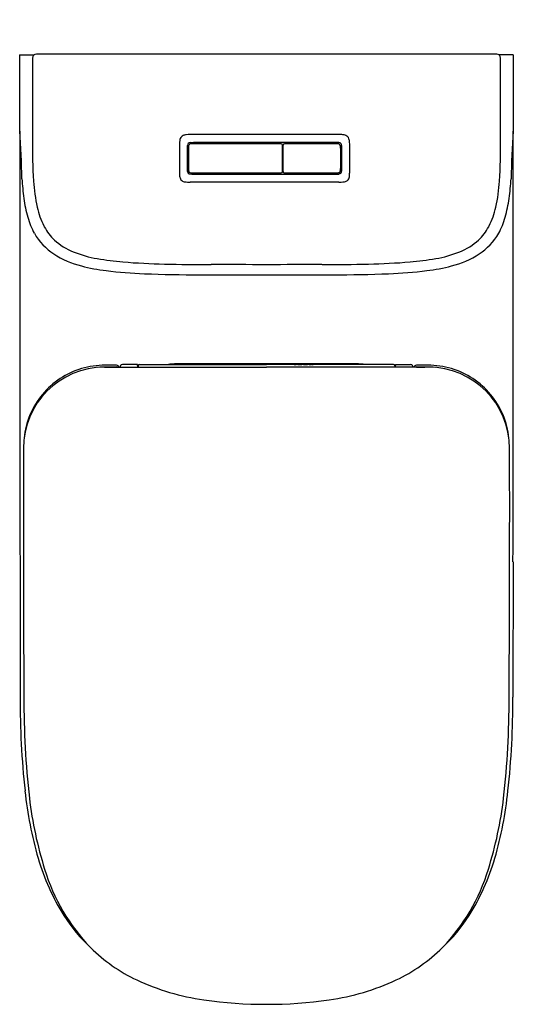
# Model space of a CAD drawing. Extents: x 4483.8 to 4498.2, y 447 to 475.6.
import ezdxf

# ---------------------------------------------------------------- set-up
doc = ezdxf.new("R2010")
doc.units = 0
doc.header["$LTSCALE"] = 0.64311
doc.layers.get('0').update_dxf_attribs({"color": 255, "linetype": 'CONTINUOUS'})
doc.layers.get('DEFPOINTS').update_dxf_attribs({"linetype": 'CONTINUOUS'})
doc.styles.get("Standard").update_dxf_attribs({"font": 'txt', "width": 0.8})

msp = doc.modelspace()

# ---------------------------------------------------------------- linework, layer by layer
for p, q in [((4483.848, 474.618), (4484.27, 474.618)), ((4497.749, 474.639), (4484.338, 474.639)), ((4498.231, 474.618), (4497.81, 474.618)), ((4488.737, 471.227), (4488.737, 471.981)), ((4488.769, 471.901), (4488.769, 471.306)), ((4491.466, 472.029), (4488.897, 472.029)), ((4491.506, 471.218), (4491.506, 471.99)), ((4491.522, 471.219), (4491.522, 471.989)), ((4493.229, 471.981), (4493.229, 471.227)), ((4493.464, 471.227), (4493.464, 471.98)), ((4488.737, 471.224), (4488.737, 471.227)), ((4488.897, 471.178), (4491.466, 471.178)), ((4486.319, 465.523), (4491.04, 465.523)), ((4486.671, 465.529), (4486.43, 465.529)), ((4487.284, 465.602), (4486.843, 465.602)), ((4487.303, 465.563), (4487.303, 465.523)), ((4487.343, 465.602), (4491.04, 465.602)), ((4494.737, 465.602), (4491.04, 465.602)), ((4495.761, 465.523), (4491.04, 465.523)), ((4494.777, 465.563), (4494.777, 465.523)), ((4494.796, 465.602), (4495.237, 465.602)), ((4495.408, 465.529), (4495.649, 465.529)), ((4483.858, 459.854), (4483.861, 455.917)), ((4498.222, 459.854), (4498.219, 455.917))]:
    msp.add_line(p, q)
for centre, radius, start, end in [((4322.98, 473.005), 160.877, 359.78339, 0.57444), ((5864.262, 473.593), 1380.043, 179.961435, 180.060233), ((4484.338, 474.521), 0.118, 90, 179.9385), ((4497.742, 474.521), 0.119, 0.1409, 86.4125), ((3117.818, 473.593), 1380.043, 359.939767, 0.038565), ((4659.1, 473.005), 160.877, 179.42556, 180.21661), ((7239.003, 466.725), 2755.153, 179.882058, 180.142889), ((4455.719, 470.497), 28.2, 1.0438, 3.8626), ((4526.361, 470.497), 28.2, 176.1374, 178.9562), ((1743.077, 466.725), 2755.153, 359.857111, 0.117942), ((4500.4, 471.969), 16.181, 179.3894, 183.6382), ((4489.052, 472.024), 0.548, 169.3747, 179.3935), ((4488.713, 472.099), 0.202, 139.321, 172.3351), ((4488.678, 472.12), 0.161, 115.3507, 136.9093), ((4488.727, 472.007), 0.285, 95.088, 114.5672), ((4488.855, 469.962), 2.333, 88.4522, 93.7551), ((4491.844, -8693.198), 9165.493, 89.9917619, 90.0182961), ((4491.127, 208.824), 263.245, 89.57548, 90.46241), ((4493.182, 471.607), 0.688, 80.1124, 91.6255), ((4493.266, 472.087), 0.201, 47.6604, 80.4028), ((4493.279, 472.113), 0.174, 19.5238, 44.8157), ((4493.015, 472.038), 0.448, 3.495, 17.2143), ((4492.169, 471.992), 1.295, 359.4811, 3.2713), ((4481.68, 471.969), 16.181, 356.3618, 0.6106), ((4666.032, 471.618), 177.529, 179.86696, 180.14428), ((4488.816, 471.981), 0.0787, 90.5187, 180.0089), ((4489.202, 471.912), 0.433, 173.2192, 181.3721), ((4488.867, 471.951), 0.0964, 150.6177, 172.8579), ((4488.836, 471.961), 0.0646, 111.6857, 144.4929), ((4488.864, 471.862), 0.167, 91.0601, 107.9905), ((4488.952, 463.502), 8.558, 89.6625, 90.916), ((4488.892, 471.145), 0.884, 89.6613, 92.0174), ((4491.466, 471.99), 0.0394, 0.0006, 90), ((4491.561, 471.989), 0.0394, 90.2249, 179.9948), ((4491.86, -49.043), 521.071, 89.86691, 90.03293), ((4493.081, 471.567), 0.46, 84.395, 91.2296), ((4493.096, 471.191), 0.871, 86.8947, 91.1938), ((4493.113, 471.9), 0.125, 70.0753, 84.1657), ((4493.133, 471.881), 0.18, 78.4098, 86.8132), ((4493.139, 471.97), 0.0502, 32.6261, 71.1697), ((4493.151, 471.981), 0.0788, 63.1285, 76.6432), ((4493.088, 471.947), 0.106, 2.8739, 28.5912), ((4493.151, 471.981), 0.0788, 1.2187, 63.1152), ((4492.638, 471.909), 0.558, 359.2987, 4.3936), ((4810.653, 471.603), 317.458, 179.94596, 180.0537), ((4493.166, 471.981), 0.063, 359.8867, 1.501), ((4488.816, 471.227), 0.079, 181.8026, 226.9614), ((4491.043, 471.271), 2.283, 175.2172, 182.5622), ((4489.073, 471.291), 0.305, 177.2391, 191.3952), ((4488.839, 471.245), 0.0658, 192.0042, 221.8274), ((4491.466, 471.218), 0.0394, 270, 359.9998), ((4491.561, 471.218), 0.0393, 179.9418, 270.0769), ((4493.135, 471.241), 0.0551, 281.52, 322.1415), ((4493.151, 471.227), 0.0787, 277.8902, 0.0705), ((4493.131, 471.244), 0.0603, 322.4828, 350.0195), ((4492.974, 471.28), 0.221, 347.7506, 358.9841), ((4492.407, 471.304), 0.789, 357.9935, 0.1176), ((4490.787, 471.226), 2.677, 358.7735, 0.0219), ((4490.995, 471.383), 7.09, 183.0074, 187.6664), ((4489.114, 471.236), 4.871, 183.4523, 192.517), ((4489.25, 471.179), 0.746, 180.617, 189.3273), ((4488.751, 471.103), 0.241, 190.73, 203.2301), ((4488.648, 471.056), 0.128, 202.108, 233.0716), ((4488.693, 471.147), 0.229, 237.6302, 263.1467), ((4488.793, 472.009), 1.096, 263.3126, 271.2897), ((4488.816, 471.227), 0.079, 226.919, 269.2561), ((4488.84, 471.255), 0.0741, 226.9027, 264.2126), ((4488.952, 480.431), 9.284, 269.1574, 270.313), ((4488.886, 471.599), 0.421, 262.7791, 271.4819), ((4491.127, 734.383), 263.245, 269.53759, 270.42452), ((4487.552, 5966.161), 5494.984, 270.041796, 270.057541), ((4493.072, 471.988), 0.808, 269.9362, 272.1329), ((4493.095, 471.796), 0.651, 268.4417, 274.9885), ((4493.096, 471.406), 0.225, 271.628, 283.0926), ((4493.148, 471.251), 0.103, 271.9287, 277.4042), ((4493.208, 471.567), 0.654, 270.8112, 278.8489), ((4493.277, 471.142), 0.224, 278.0893, 298.0376), ((4493.325, 471.05), 0.12, 298.4146, 322.7045), ((4493.278, 471.081), 0.176, 324.2626, 345.0641), ((4493.199, 471.107), 0.259, 343.9416, 355.9295), ((4492.701, 471.18), 0.762, 353.0963, 359.1744), ((4492.966, 471.236), 4.871, 347.483, 356.5477), ((4491.085, 471.383), 7.09, 352.3336, 356.9926), ((4490.983, -189073.419), 189544.331, 89.99934545, 90.00065455), ((4493.156, 473.53), 2.618, 269.8325, 271.3394), ((4487.968, 470.998), 4.039, 187.9899, 195.9526), ((4494.111, 470.998), 4.039, 344.0474, 352.0101), ((4486.552, 470.651), 2.243, 192.1066, 206.8729), ((4495.528, 470.651), 2.243, 333.1271, 347.8934), ((4486.358, 470.546), 2.367, 196.1307, 208.3668), ((4495.722, 470.546), 2.367, 331.6332, 343.8693), ((4486.231, 470.592), 1.933, 209.6143, 210.5379), ((4485.917, 470.341), 1.536, 208.4492, 226.5635), ((4496.163, 470.341), 1.536, 313.4365, 331.5508), ((4495.848, 470.592), 1.933, 329.4621, 330.3857), ((4485.873, 470.354), 1.85, 210.2866, 236.0784), ((4486.021, 470.47), 1.701, 226.9953, 248.942), ((4496.059, 470.47), 1.701, 291.058, 313.0047), ((4496.207, 470.354), 1.85, 303.9216, 329.7134), ((4486.242, 470.96), 2.558, 236.7979, 256.5452), ((4486.632, 471.876), 3.233, 247.7917, 260.7081), ((4487.412, 475.802), 7.234, 259.6335, 265.6044), ((4494.668, 475.802), 7.234, 274.3956, 280.3665), ((4495.448, 471.876), 3.233, 279.2919, 292.2083), ((4495.838, 470.96), 2.558, 283.4548, 303.2021), ((4487.015, 473.711), 5.415, 255.3562, 263.1658), ((4488.522, 489.061), 20.54, 265.3511, 268.7291), ((4489.657, 543.604), 75.095, 268.78641, 269.82144), ((4345.567, -132863.403), 133331.99, 89.93748695, 89.93818173), ((4636.513, -132863.403), 133331.99, 90.06181827, 90.06251305), ((4492.423, 543.604), 75.095, 270.17856, 271.21359), ((4493.558, 489.061), 20.54, 271.2709, 274.6489), ((4495.065, 473.711), 5.415, 276.8342, 284.6438), ((4488.014, 481.936), 13.701, 263.1114, 267.7707), ((4489.277, 514.964), 46.753, 267.799, 269.7899), ((4490.243, 989.93), 521.719, 269.87508, 270.08755), ((4491.837, 989.93), 521.719, 269.91245, 270.12492), ((4492.803, 514.964), 46.753, 270.2101, 272.201), ((4494.066, 481.936), 13.701, 272.2293, 276.8886), ((4486.319, 463.161), 2.362, 90, 180), ((4486.328, 463.21), 2.37, 106.5721, 140.0174), ((4486.33, 463.226), 2.355, 89.7683, 106.729), ((4486.421, 462.368), 3.161, 89.832, 95.7422), ((4486.613, 431.63), 33.953, 89.8987, 90.4627), ((4486.672, 465.443), 0.0866, 68.2681, 90.0992), ((4486.673, 465.503), 0.0789, 14.5476, 89.9799), ((4486.862, 465.523), 0.0921, 149.4432, 179.5792), ((4486.843, 465.531), 0.0711, 90.0134, 147.2023), ((4487.128, 465.579), 0.158, 357.1727, 8.4797), ((4487.802, 465.573), 0.517, 180.1766, 185.4758), ((4487.343, 465.563), 0.0394, 90, 180), ((4488.371, 464.527), 1.091, 90.7519, 99.8428), ((4490.653, -367.485), 833.106, 89.973403, 90.157933), ((4489.746, 464.875), 0.737, 85.7178, 95.2104), ((4489.734, 466.424), 0.817, 266.1844, 274.7439), ((4489.749, 464.785), 0.821, 86.3354, 94.8596), ((4489.727, 466.816), 1.214, 267.7167, 269.3998), ((4489.727, 466.816), 1.214, 270.6002, 273.4783), ((4489.913, 464.604), 1.002, 86.9195, 93.9004), ((4489.892, 466.279), 0.676, 265.9964, 271.1738), ((4489.91, 464.817), 0.795, 85.8922, 94.6916), ((4489.902, 466.366), 0.757, 265.6711, 274.9128), ((4489.899, 466.559), 0.956, 270.4062, 274.0649), ((4490.075, 464.818), 0.795, 85.8922, 94.6916), ((4490.067, 466.366), 0.757, 265.6711, 274.9128), ((4490.076, 464.843), 0.765, 85.8363, 94.9836), ((4490.057, 466.279), 0.676, 265.9964, 271.1738), ((4490.064, 466.56), 0.956, 270.4062, 274.0649), ((4490.239, 464.778), 0.836, 85.9984, 94.3696), ((4490.234, 466.333), 0.723, 265.3461, 275.0219), ((4490.237, 464.711), 0.897, 86.173, 93.9688), ((4490.222, 466.047), 0.444, 263.9603, 271.8525), ((4490.229, 466.56), 0.956, 270.4062, 274.0649), ((4491.427, -367.485), 833.106, 89.842067, 90.026597), ((4491.841, 464.778), 0.836, 85.6304, 94.0016), ((4491.846, 466.333), 0.723, 264.9781, 274.6539), ((4491.842, 464.711), 0.897, 86.0312, 93.827), ((4491.858, 466.047), 0.444, 268.1475, 276.0397), ((4492.005, 464.818), 0.795, 85.3084, 94.1078), ((4492.013, 466.366), 0.757, 265.0872, 274.3289), ((4492.003, 464.843), 0.765, 85.0164, 94.1637), ((4492.016, 466.56), 0.956, 265.9351, 269.5938), ((4492.023, 466.279), 0.676, 268.8262, 274.0036), ((4492.17, 464.817), 0.795, 85.3084, 94.1078), ((4492.178, 466.366), 0.757, 265.0872, 274.3289), ((4492.167, 464.604), 1.002, 86.0996, 93.0805), ((4492.181, 466.559), 0.956, 265.9351, 269.5938), ((4492.188, 466.279), 0.676, 268.8262, 274.0036), ((4492.334, 464.875), 0.737, 84.7896, 94.2822), ((4492.346, 466.424), 0.817, 265.2561, 273.8156), ((4492.331, 464.785), 0.821, 85.1404, 93.6646), ((4492.352, 466.816), 1.214, 266.5217, 269.3998), ((4492.352, 466.816), 1.214, 270.6002, 272.2833), ((4493.709, 464.527), 1.091, 80.1572, 89.2481), ((4494.737, 465.563), 0.0394, 0, 90), ((4494.278, 465.573), 0.517, 354.5242, 359.8234), ((4494.952, 465.579), 0.158, 171.5203, 182.8273), ((4495.237, 465.531), 0.0711, 32.7977, 89.9866), ((4495.218, 465.523), 0.0921, 0.4208, 30.5568), ((4495.406, 465.503), 0.0789, 90.0201, 165.4524), ((4495.408, 465.443), 0.0866, 89.9008, 111.7319), ((4495.466, 431.63), 33.953, 89.5373, 90.1013), ((4495.659, 462.368), 3.161, 84.2578, 90.168), ((4495.75, 463.226), 2.355, 73.271, 90.2317), ((4495.761, 463.161), 2.362, 360, 90), ((4495.752, 463.21), 2.37, 39.9826, 73.4279), ((4486.327, 463.219), 2.364, 140.1853, 174.185), ((4495.752, 463.219), 2.364, 5.815, 39.8147), ((5420.162, 461.432), 936.207, 179.894172, 180.337518), ((3561.918, 461.432), 936.207, 359.662482, 0.105828), ((4508.017, 455.813), 24.156, 179.7537, 186.2329), ((4509.097, 455.819), 25.126, 179.7764, 186.4834), ((4472.982, 455.819), 25.126, 353.5166, 0.2236), ((4474.063, 455.813), 24.156, 353.7671, 0.2463), ((4495.321, 454.386), 11.381, 186.0331, 196.0957), ((4486.758, 454.386), 11.381, 343.9043, 353.9669), ((4495.253, 454.279), 11.196, 186.6513, 197.513), ((4486.827, 454.279), 11.196, 342.487, 353.3487), ((4490.631, 453.037), 6.5, 196.1318, 212.3131), ((4491.449, 453.037), 6.5, 327.6869, 343.8682), ((4490.006, 452.564), 5.677, 196.9488, 223.8832), ((4492.074, 452.564), 5.677, 316.1168, 343.0512), ((4489.118, 452.087), 4.714, 212.3765, 227.1806), ((4492.962, 452.087), 4.714, 312.8194, 327.6235), ((4489.354, 452.111), 4.895, 225.3474, 244.6797), ((4492.725, 452.111), 4.895, 295.3203, 314.6526), ((4490.199, 454.014), 6.977, 245.0966, 261.9036), ((4491.881, 454.014), 6.977, 278.0964, 294.9034), ((4491.04, 459.834), 12.857, 261.8452, 278.1548)]:
    msp.add_arc(centre, radius, start, end)

# ---------------------------------------------------------------- texts
at = {"layer": 'DEFPOINTS'}
for tag, p, s in [('MODELNUMBER', (4491.04, 475.638), 'K-77739T-SL'), ('TRADENAME', (4491.04, 475.637), 'MODERN LIFE'), ('PRODUCT', (4491.04, 475.635), 'TOILET')]:
    msp.add_attdef(tag, p, s, height=0.001, dxfattribs=at)

doc.saveas('drawing.dxf')
